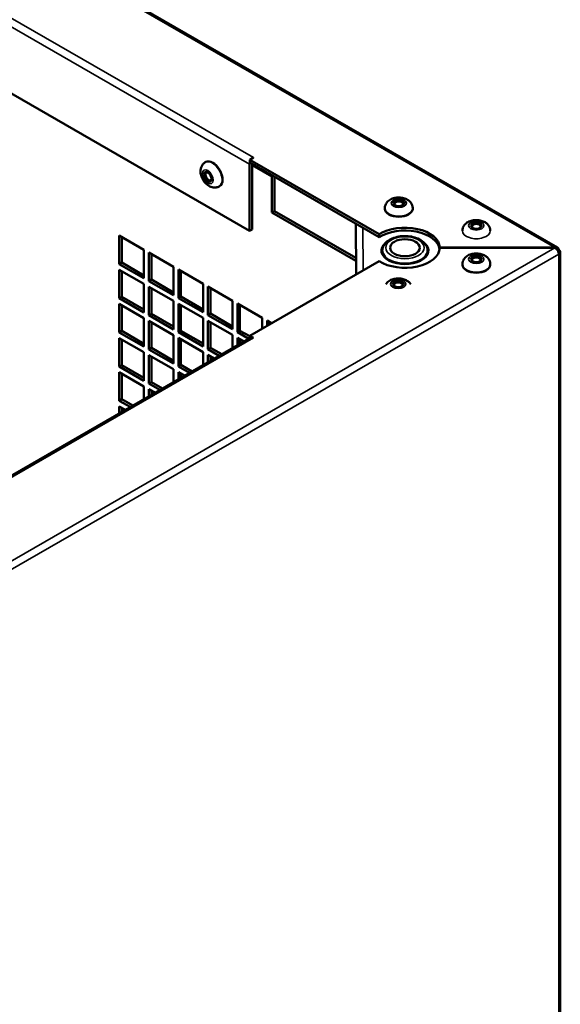
# Model space of a CAD drawing. Extents: x -396 to 25500, y 2104 to 29270.
# Drawn here: x 6221 to 6376, y 9759 to 10042 of the extents above; entities that cross this region are included whole.
import ezdxf

# ---------------------------------------------------------------- set-up
doc = ezdxf.new("R2010")
doc.units = 0
doc.header["$LTSCALE"] = 2
doc.layers.add('Visible (ISO)', color=7, linetype='CONTINUOUS', lineweight=50)
doc.layers.add('Visible Narrow (ISO)', color=7, linetype='CONTINUOUS', lineweight=35)

msp = doc.modelspace()

# ---------------------------------------------------------------- linework, layer by layer
at = {"layer": 'Visible (ISO)'}
for p, q in [((6015.479, 10183.863), (6375.048, 9976.836)), ((6286.589, 9981.58), (6058.579, 10112.861)), ((6287.664, 10002.629), (6286.597, 10002.014)), ((6287.65, 10002.629), (6287.657, 10002.633)), ((6287.657, 10002.633), (6287.664, 10002.629)), ((6287.657, 10002.625), (6287.657, 10002.633)), ((6273.986, 10001.373), (6273.844, 10001.291)), ((6286.589, 10000.792), (6286.589, 9981.58)), ((6323.775, 9980.609), (6286.597, 10002.014)), ((6286.597, 10002.014), (6286.597, 10001.197)), ((6323.775, 9979.791), (6286.597, 10001.197)), ((6287.297, 9981.987), (6287.297, 10000.794)), ((6293.004, 9986.876), (6293.004, 9997.096)), ((6293.711, 9997.101), (6293.711, 9987.284)), ((6277.978, 9994.44), (6277.837, 9994.359)), ((6325.421, 9987.943), (6325.421, 9988.107)), ((6333.421, 9987.943), (6333.421, 9988.107)), ((6293.711, 9987.284), (6293.004, 9986.876)), ((6317.131, 9972.985), (6293.004, 9986.876)), ((6293.711, 9987.284), (6317.125, 9973.803)), ((6317.161, 9969.073), (6317.048, 9983.664)), ((6249.16, 9980.236), (6256.231, 9976.165)), ((6249.16, 9972.061), (6249.16, 9980.236)), ((6249.867, 9979.829), (6249.867, 9972.468)), ((6287.297, 9981.987), (6286.589, 9981.58)), ((6323.775, 9979.791), (6323.775, 9980.609)), ((6256.231, 9976.165), (6256.231, 9967.989)), ((6257.646, 9975.35), (6264.717, 9971.279)), ((6257.646, 9967.175), (6257.646, 9975.35)), ((6258.353, 9974.943), (6258.353, 9967.582)), ((6374.274, 9976.777), (6341.191, 9976.775)), ((6341.191, 9976.775), (6341.191, 9976.716)), ((6341.191, 9976.717), (6374.274, 9976.719)), ((6374.274, 9976.719), (6374.274, 9976.777)), ((6375.824, 9489.49), (6375.824, 9975.521)), ((6249.16, 9972.061), (6249.867, 9972.468)), ((6256.231, 9967.989), (6249.16, 9972.061)), ((6249.867, 9972.468), (6256.231, 9968.803)), ((6264.717, 9971.279), (6264.717, 9963.103)), ((6286.604, 9951.473), (6323.776, 9972.882)), ((6326.191, 9973.536), (6326.191, 9973.317)), ((6336.191, 9973.536), (6336.191, 9973.317)), ((6347.698, 9971.86), (6347.698, 9972.024)), ((6355.698, 9971.86), (6355.698, 9972.024)), ((6249.16, 9970.426), (6256.231, 9966.354)), ((6249.16, 9962.25), (6249.16, 9970.426)), ((6249.867, 9970.018), (6249.867, 9962.657)), ((6266.132, 9970.464), (6273.203, 9966.393)), ((6266.132, 9962.289), (6266.132, 9970.464)), ((6266.839, 9970.057), (6266.839, 9962.696)), ((6256.231, 9966.354), (6256.231, 9958.178)), ((6257.646, 9967.175), (6258.353, 9967.582)), ((6264.717, 9963.103), (6257.646, 9967.175)), ((6257.646, 9965.54), (6264.717, 9961.468)), ((6257.646, 9957.364), (6257.646, 9965.54)), ((6258.353, 9967.582), (6264.717, 9963.917)), ((6273.203, 9966.393), (6273.203, 9958.217)), ((6274.618, 9965.578), (6281.689, 9961.507)), ((6274.618, 9957.403), (6274.618, 9965.578)), ((6249.16, 9962.25), (6249.867, 9962.657)), ((6249.867, 9962.657), (6256.231, 9958.993)), ((6258.353, 9965.133), (6258.353, 9957.771)), ((6266.132, 9962.289), (6266.839, 9962.696)), ((6266.839, 9962.696), (6273.203, 9959.031)), ((6275.325, 9965.171), (6275.325, 9957.81)), ((6256.231, 9958.178), (6249.16, 9962.25)), ((6249.16, 9960.615), (6256.231, 9956.543)), ((6249.16, 9952.44), (6249.16, 9960.615)), ((6249.867, 9960.208), (6249.867, 9952.847)), ((6264.717, 9961.468), (6264.717, 9953.293)), ((6273.203, 9958.217), (6266.132, 9962.289)), ((6266.132, 9960.654), (6273.203, 9956.582)), ((6266.132, 9952.478), (6266.132, 9960.654)), ((6266.839, 9960.247), (6266.839, 9952.885)), ((6281.689, 9961.507), (6281.689, 9953.331)), ((6283.104, 9960.692), (6290.175, 9956.621)), ((6283.104, 9952.517), (6283.104, 9960.692)), ((6283.811, 9960.285), (6283.811, 9952.924)), ((6257.646, 9957.364), (6258.353, 9957.771)), ((6264.717, 9953.293), (6257.646, 9957.364)), ((6258.353, 9957.771), (6264.717, 9954.107)), ((6274.618, 9957.403), (6275.325, 9957.81)), ((6281.689, 9953.331), (6274.618, 9957.403)), ((6275.325, 9957.81), (6281.689, 9954.146)), ((6256.231, 9956.543), (6256.231, 9948.368)), ((6257.646, 9955.729), (6264.717, 9951.657)), ((6257.646, 9947.554), (6257.646, 9955.729)), ((6258.353, 9955.322), (6258.353, 9947.961)), ((6273.203, 9956.582), (6273.203, 9948.407)), ((6274.618, 9955.768), (6281.689, 9951.696)), ((6274.618, 9947.592), (6274.618, 9955.768)), ((6275.325, 9955.361), (6275.325, 9947.999)), ((6290.175, 9956.621), (6290.175, 9953.53)), ((6291.59, 9955.806), (6292.859, 9955.075)), ((6291.59, 9954.344), (6291.59, 9955.806)), ((6292.297, 9955.399), (6292.297, 9954.751)), ((6249.16, 9952.44), (6249.867, 9952.847)), ((6256.231, 9948.368), (6249.16, 9952.44)), ((6249.867, 9952.847), (6256.231, 9949.182)), ((6264.717, 9951.657), (6264.717, 9943.482)), ((6266.132, 9952.478), (6266.839, 9952.885)), ((6273.203, 9948.407), (6266.132, 9952.478)), ((6266.839, 9952.885), (6273.203, 9949.221)), ((6281.689, 9951.696), (6281.689, 9947.925)), ((6283.104, 9952.517), (6283.811, 9952.924)), ((6286.383, 9950.629), (6283.104, 9952.517)), ((6283.811, 9952.924), (6286.604, 9951.316)), ((6286.604, 9951.473), (6287.672, 9950.858)), ((6286.604, 9950.756), (6286.604, 9951.473)), ((6286.909, 9950.931), (6055.704, 9817.767)), ((6249.16, 9950.804), (6256.231, 9946.733)), ((6249.16, 9942.629), (6249.16, 9950.804)), ((6249.867, 9950.397), (6249.867, 9943.036)), ((6266.132, 9950.843), (6273.203, 9946.771)), ((6266.132, 9942.668), (6266.132, 9950.843)), ((6266.839, 9950.436), (6266.839, 9943.075)), ((6283.104, 9950.882), (6284.963, 9949.811)), ((6283.104, 9948.74), (6283.104, 9950.882)), ((6283.811, 9950.475), (6283.811, 9949.147)), ((6287.665, 9950.854), (6287.658, 9950.858)), ((6287.672, 9950.858), (6287.665, 9950.854)), ((6256.231, 9946.733), (6256.231, 9938.557)), ((6257.646, 9947.554), (6258.353, 9947.961)), ((6264.717, 9943.482), (6257.646, 9947.554)), ((6257.646, 9945.918), (6264.717, 9941.847)), ((6257.646, 9937.743), (6257.646, 9945.918)), ((6258.353, 9947.961), (6264.717, 9944.296)), ((6273.203, 9946.771), (6273.203, 9943.038)), ((6274.618, 9947.592), (6275.325, 9947.999)), ((6277.865, 9945.722), (6274.618, 9947.592)), ((6274.618, 9945.957), (6276.445, 9944.905)), ((6274.618, 9943.852), (6274.618, 9945.957)), ((6275.325, 9947.999), (6278.572, 9946.13)), ((6249.16, 9942.629), (6249.867, 9943.036)), ((6249.867, 9943.036), (6256.231, 9939.372)), ((6258.353, 9945.511), (6258.353, 9938.15)), ((6266.132, 9942.668), (6266.839, 9943.075)), ((6266.839, 9943.075), (6270.054, 9941.224)), ((6275.325, 9945.55), (6275.325, 9944.259)), ((6256.231, 9938.557), (6249.16, 9942.629)), ((6249.16, 9940.994), (6256.231, 9936.922)), ((6249.16, 9932.818), (6249.16, 9940.994)), ((6249.867, 9940.587), (6249.867, 9933.226)), ((6264.717, 9941.847), (6264.717, 9938.15)), ((6269.347, 9940.816), (6266.132, 9942.668)), ((6266.132, 9941.033), (6267.927, 9939.999)), ((6266.132, 9938.965), (6266.132, 9941.033)), ((6266.839, 9940.625), (6266.839, 9939.372)), ((6257.646, 9937.743), (6258.353, 9938.15)), ((6260.829, 9935.91), (6257.646, 9937.743)), ((6258.353, 9938.15), (6261.536, 9936.318)), ((6256.231, 9936.922), (6256.231, 9933.262)), ((6257.646, 9936.108), (6259.409, 9935.093)), ((6257.646, 9934.077), (6257.646, 9936.108)), ((6258.353, 9935.701), (6258.353, 9934.484)), ((6249.16, 9932.818), (6249.867, 9933.226)), ((6252.31, 9931.004), (6249.16, 9932.818)), ((6249.867, 9933.226), (6253.018, 9931.411)), ((6249.16, 9931.183), (6250.891, 9930.187)), ((6249.16, 9929.189), (6249.16, 9931.183)), ((6249.867, 9930.776), (6249.867, 9929.597))]:
    msp.add_line(p, q, dxfattribs=at)
for centre, major_axis, ratio, start_param, end_param in [((6287.65, 10001.403), (-0.748, -1.3), 0.5780451, 3.9250156, 4.0403312), ((6275.982, 9997.907), (-1.996, 3.466), 0.5781411, 3.1415927, 6.2831853), ((6287.65, 10001.403), (-0.748, -1.3), 0.5780451, 5.2011602, 5.4958119), ((6274.78, 9997.214), (0.624, -1.083), 0.5781411, 2.4674455, 6.9573325), ((6294.064, 9997.707), (0.748, 1.3), 0.5780451, 2.0574595, 2.3542192), ((6329.421, 9989.333), (-1.25, 0), 0.5758617, 2.4747101, 6.9500678), ((6329.421, 9987.943), (4, 0), 0.5758617, 3.1415927, 6.2831853), ((6331.191, 9976.746), (10, 0), 0.5758617, 0.0050831, 2.4062984), ((6351.696, 9982.859), (-1.25, 0), 0.5758617, 2.4747101, 6.9500678), ((6331.191, 9975.928), (10, 0), 0.5758617, 0.0710444, 2.4062984), ((6331.191, 9975.928), (6.75, 0), 0.5758617, 2.5320775, 6.8927005), ((6331.191, 9976.746), (10, 0), 0.5758617, 3.877053, 6.2782684), ((6331.191, 9974.702), (-6.75, 0), 0.5758617, 6.0067106, 6.12478), ((6331.191, 9975.928), (-6.5, 0), 0.5758617, 0, 3.1415927), ((6331.191, 9974.702), (6.75, 0), 0.5758617, 0.1584054, 0.2764747), ((6351.698, 9973.25), (-1.25, 0), 0.5758617, 2.4747101, 6.9500678), ((6374.324, 9975.521), (1.5, 0), 0.5758617, 5.4978702, 7.0686665), ((6351.698, 9971.86), (4, 0), 0.5758617, 3.1415927, 6.2831853), ((6329.278, 9966.084), (-1.25, 0), 0.5758617, 2.4747101, 6.9500678), ((6287.658, 9949.632), (-0.749, 1.3), 0.5781411, 5.4996793, 6.2831853)]:
    msp.add_ellipse(centre, major_axis=major_axis, ratio=ratio, start_param=start_param, end_param=end_param, dxfattribs=at)
for centre, major_axis, ratio in [((6274.568, 9997.092), (-0.774, 1.343), 0.5781411), ((6329.421, 9989.579), (-1.55, 0), 0.5758617), ((6351.696, 9983.105), (-1.55, 0), 0.5758617), ((6331.191, 9976.746), (-4.25, 0), 0.5758617), ((6351.698, 9973.495), (-1.55, 0), 0.5758617), ((6329.278, 9966.329), (-1.55, 0), 0.5758617)]:
    msp.add_ellipse(centre, major_axis=major_axis, ratio=ratio, dxfattribs=at)
for points, knots in [([(6273.844, 10001.291), (6273.591, 10001.145), (6273.365, 10000.955), (6272.984, 10000.513), (6272.836, 10000.26), (6272.599, 9999.693), (6272.531, 9999.379), (6272.463, 9998.675), (6272.492, 9998.288), (6272.647, 9997.486), (6272.788, 9997.073), (6273.16, 9996.29), (6273.391, 9995.921), (6273.935, 9995.246), (6274.247, 9994.94), (6274.958, 9994.432), (6275.355, 9994.223), (6276.17, 9994.018), (6276.564, 9993.984), (6277.266, 9994.1), (6277.566, 9994.203), (6277.837, 9994.359)], [0.7835891, 0.7835891, 0.7835891, 0.7835891, 0.9834934, 0.9834934, 1.1995718, 1.1995718, 1.4664972, 1.4664972, 1.8169272, 1.8169272, 2.2189337, 2.2189337, 2.6193137, 2.6193137, 3.021372, 3.021372, 3.414646, 3.414646, 3.7113212, 3.7113212, 3.9251817, 3.9251817, 3.9251817, 3.9251817]), ([(6333.421, 9988.107), (6333.421, 9988.399), (6333.369, 9988.689), (6333.177, 9989.238), (6333.032, 9989.492), (6332.66, 9989.979), (6332.423, 9990.194), (6331.847, 9990.604), (6331.498, 9990.771), (6330.726, 9991.038), (6330.298, 9991.122), (6329.434, 9991.191), (6328.999, 9991.175), (6328.143, 9991.042), (6327.723, 9990.925), (6326.927, 9990.565), (6326.547, 9990.326), (6325.96, 9989.723), (6325.734, 9989.399), (6325.482, 9988.732), (6325.421, 9988.42), (6325.421, 9988.107)], [5.4977871, 5.4977871, 5.4977871, 5.4977871, 5.6969121, 5.6969121, 5.9122183, 5.9122183, 6.1784924, 6.1784924, 6.5289164, 6.5289164, 6.9314571, 6.9314571, 7.3320789, 7.3320789, 7.7344139, 7.7344139, 8.1285597, 8.1285597, 8.4254392, 8.4254392, 8.6393798, 8.6393798, 8.6393798, 8.6393798]), ([(6355.696, 9981.633), (6355.696, 9981.925), (6355.644, 9982.215), (6355.451, 9982.764), (6355.307, 9983.018), (6354.935, 9983.505), (6354.698, 9983.72), (6354.122, 9984.13), (6353.773, 9984.297), (6353.001, 9984.564), (6352.572, 9984.648), (6351.709, 9984.717), (6351.274, 9984.701), (6350.418, 9984.568), (6349.997, 9984.451), (6349.202, 9984.091), (6348.822, 9983.852), (6348.235, 9983.249), (6348.009, 9982.925), (6347.757, 9982.258), (6347.696, 9981.946), (6347.696, 9981.633)], [5.4977871, 5.4977871, 5.4977871, 5.4977871, 5.6969121, 5.6969121, 5.9122183, 5.9122183, 6.1784924, 6.1784924, 6.5289164, 6.5289164, 6.9314571, 6.9314571, 7.3320789, 7.3320789, 7.7344139, 7.7344139, 8.1285597, 8.1285597, 8.4254392, 8.4254392, 8.6393798, 8.6393798, 8.6393798, 8.6393798]), ([(6324.691, 9975.928), (6324.691, 9976.337), (6324.782, 9976.744), (6325.13, 9977.528), (6325.399, 9977.899), (6326.114, 9978.61), (6326.584, 9978.934), (6327.671, 9979.484), (6328.298, 9979.702), (6329.617, 9980), (6330.31, 9980.082), (6331.697, 9980.106), (6332.391, 9980.05), (6333.723, 9979.803), (6334.361, 9979.612), (6335.526, 9979.099), (6336.052, 9978.774), (6336.906, 9978.007), (6337.244, 9977.566), (6337.608, 9976.708), (6337.691, 9976.319), (6337.691, 9975.928)], [2.3561945, 2.3561945, 2.3561945, 2.3561945, 2.6062124, 2.6062124, 2.8811855, 2.8811855, 3.2063752, 3.2063752, 3.552812, 3.552812, 3.8965916, 3.8965916, 4.2378651, 4.2378651, 4.5809115, 4.5809115, 4.9275494, 4.9275494, 5.2586313, 5.2586313, 5.4977871, 5.4977871, 5.4977871, 5.4977871]), ([(6375.385, 9976.132), (6375.371, 9976.657), (6375.043, 9976.98), (6374.603, 9976.898), (6374.497, 9976.878), (6374.386, 9976.837), (6374.274, 9976.777)], [0, 0, 0, 0, 1.2652557, 1.2652557, 1.2652557, 1.5707963, 1.5707963, 1.5707963, 1.5707963]), ([(6355.698, 9972.024), (6355.698, 9972.315), (6355.645, 9972.606), (6355.453, 9973.155), (6355.308, 9973.409), (6354.936, 9973.896), (6354.699, 9974.111), (6354.123, 9974.521), (6353.774, 9974.688), (6353.002, 9974.955), (6352.574, 9975.039), (6351.71, 9975.107), (6351.275, 9975.092), (6350.42, 9974.959), (6349.999, 9974.842), (6349.203, 9974.482), (6348.823, 9974.242), (6348.236, 9973.64), (6348.01, 9973.316), (6347.758, 9972.649), (6347.698, 9972.337), (6347.698, 9972.024)], [5.4977871, 5.4977871, 5.4977871, 5.4977871, 5.6969121, 5.6969121, 5.9122183, 5.9122183, 6.1784924, 6.1784924, 6.5289164, 6.5289164, 6.9314571, 6.9314571, 7.3320789, 7.3320789, 7.7344139, 7.7344139, 8.1285597, 8.1285597, 8.4254392, 8.4254392, 8.6393798, 8.6393798, 8.6393798, 8.6393798]), ([(6374.274, 9976.719), (6374.735, 9976.469), (6375.178, 9975.865), (6375.326, 9975.302), (6375.362, 9975.166), (6375.382, 9975.034), (6375.385, 9974.911)], [0, 0, 0, 0, 1.2652557, 1.2652557, 1.2652557, 1.5707963, 1.5707963, 1.5707963, 1.5707963]), ([(6332.85, 9966.279), (6332.809, 9966.342), (6332.767, 9966.402), (6332.517, 9966.729), (6332.28, 9966.945), (6331.704, 9967.354), (6331.355, 9967.522), (6330.583, 9967.788), (6330.154, 9967.872), (6329.291, 9967.941), (6328.856, 9967.925), (6328, 9967.793), (6327.579, 9967.675), (6326.783, 9967.315), (6326.404, 9967.076), (6325.938, 9966.598), (6325.815, 9966.447), (6325.706, 9966.279)], [5.8547915, 5.8547915, 5.8547915, 5.8547915, 5.9122183, 5.9122183, 6.1784924, 6.1784924, 6.5289164, 6.5289164, 6.9314571, 6.9314571, 7.3320789, 7.3320789, 7.7344139, 7.7344139, 8.1285597, 8.1285597, 8.2823754, 8.2823754, 8.2823754, 8.2823754])]:
    msp.add_open_spline(points, degree=3, knots=knots, dxfattribs=at)
msp.add_open_spline([(6375.385, 9976.132), (6375.274, 9976.068), (6375.162, 9976.004), (6375.051, 9975.94)], degree=3, dxfattribs=at)
at = {"layer": 'Visible Narrow (ISO)'}
for p, q in [((6374.274, 9976.777), (6014.731, 10183.79)), ((6059.639, 10133.91), (6287.65, 10002.629)), ((6286.589, 10000.792), (6058.579, 10132.073)), ((6287.65, 10002.621), (6287.65, 10002.629)), ((6286.944, 10000.997), (6286.589, 10000.792)), ((6293.004, 9997.096), (6287.297, 10000.382)), ((6317.231, 9969.113), (6317.118, 9983.624)), ((6319.14, 9982.459), (6319.235, 9970.267)), ((6012.316, 9768.246), (6374.274, 9976.719)), ((6375.385, 9974.911), (6013.377, 9766.409)), ((6375.385, 9488.879), (6375.385, 9974.911)), ((6287.658, 9950.858), (6056.149, 9817.519))]:
    msp.add_line(p, q, dxfattribs=at)
for centre, major_axis, ratio in [((6275.841, 9997.825), (1.996, -3.466), 0.5781411), ((6329.421, 9988.107), (-4, 0), 0.5758617), ((6351.696, 9981.633), (-4, 0), 0.5758617), ((6351.698, 9972.024), (-4, 0), 0.5758617)]:
    msp.add_ellipse(centre, major_axis=major_axis, ratio=ratio, start_param=0, end_param=3.1415927, dxfattribs=at)
for centre, major_axis, ratio in [((6274.568, 9997.092), (-1.098, 1.906), 0.5781411), ((6329.421, 9989.579), (-2.2, 0), 0.5758617), ((6351.696, 9983.105), (-2.2, 0), 0.5758617), ((6331.191, 9976.746), (-5.5, 0), 0.5758617), ((6351.698, 9973.495), (-2.2, 0), 0.5758617), ((6329.278, 9966.329), (-2.2, 0), 0.5758617)]:
    msp.add_ellipse(centre, major_axis=major_axis, ratio=ratio, dxfattribs=at)

doc.saveas('drawing.dxf')
